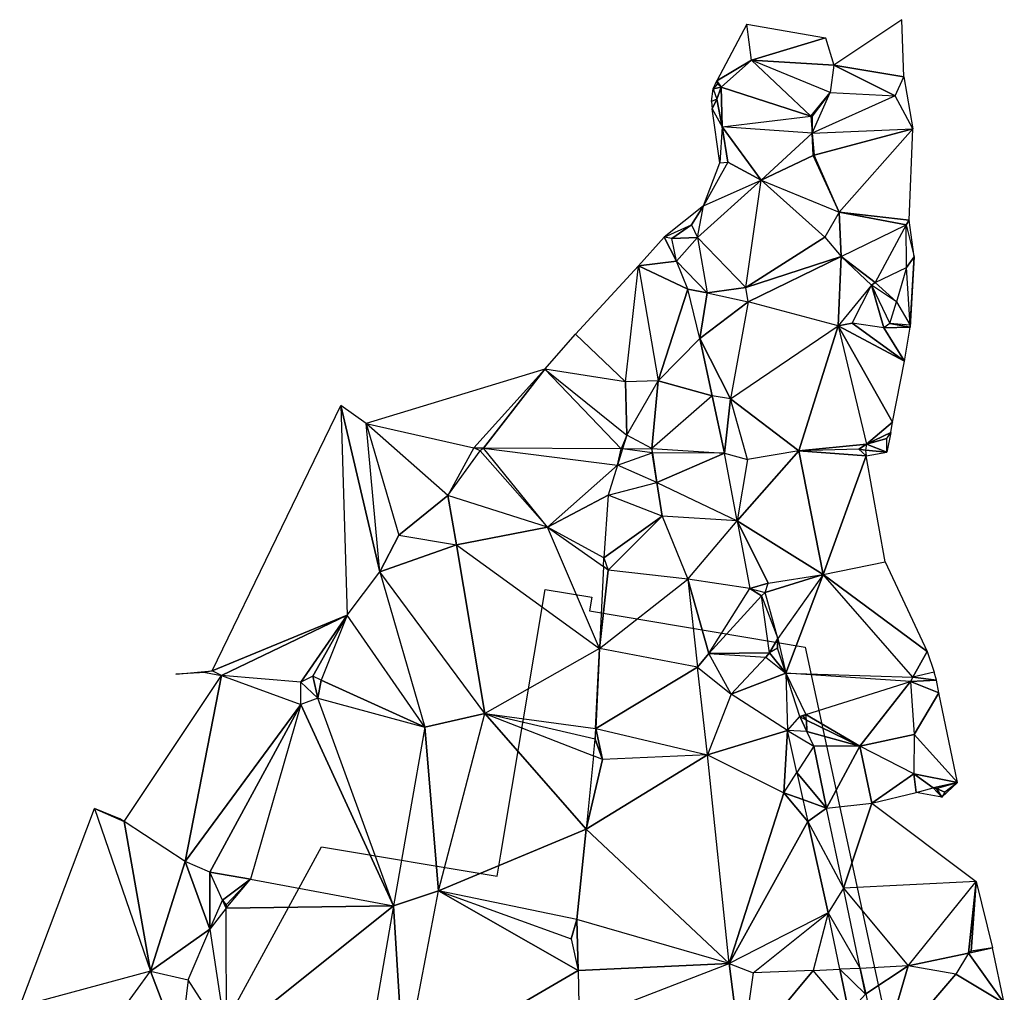
# Model space of a CAD drawing. Units: metres. Extents: x -3102 to -2885, y 334460 to 334775.
# Drawn here: x -3038 to -2931, y 334669 to 334775 of the extents above; entities that cross this region are included whole.
import ezdxf

# ---------------------------------------------------------------- set-up
doc = ezdxf.new("R2010")
doc.units = ezdxf.units.M
doc.layers.get('0').update_dxf_attribs({"color": 210})
doc.layers.add('$VERB', color=3, linetype='Continuous')

msp = doc.modelspace()

# ---------------------------------------------------------------- linework, layer by layer
at = {"layer": '$VERB'}
for points in [[(-2958.39, 334770.26, 61.97), (-2958.9, 334774.16, 62.15), (-2962.15, 334768.02, 63.03)], [(-2950.39, 334772.67, 61.56), (-2958.39, 334770.26, 61.97), (-2958.9, 334774.16, 62.15)], [(-2941.93, 334768.45, 60.71), (-2942.15, 334774.63, 60.77), (-2949.49, 334769.7, 61.57)], [(-2950.39, 334772.67, 61.56), (-2949.49, 334769.7, 61.57), (-2958.39, 334770.26, 61.97)], [(-2958.39, 334770.26, 61.97), (-2962.15, 334768.02, 63.03), (-2961.68, 334767.34, 62.65)], [(-2951.97, 334764.2, 61.49), (-2958.39, 334770.26, 61.97), (-2961.68, 334767.34, 62.65)], [(-2951.97, 334764.2, 61.49), (-2949.88, 334766.74, 61.53), (-2958.39, 334770.26, 61.97)], [(-2949.49, 334769.7, 61.57), (-2949.88, 334766.74, 61.53), (-2958.39, 334770.26, 61.97)], [(-2942.86, 334766.4, 60.62), (-2949.49, 334769.7, 61.57), (-2949.88, 334766.74, 61.53)], [(-2942.86, 334766.4, 60.62), (-2941.93, 334768.45, 60.71), (-2949.49, 334769.7, 61.57)], [(-2962.15, 334768.02, 63.03), (-2962.08, 334767.68, 63), (-2962.56, 334767.16, 62.8)], [(-2961.68, 334767.34, 62.65), (-2962.08, 334767.68, 63), (-2962.56, 334767.16, 62.8)], [(-2962.15, 334768.02, 63.03), (-2961.68, 334767.34, 62.65), (-2962.08, 334767.68, 63)], [(-2940.97, 334762.83, 60.51), (-2942.86, 334766.4, 60.62), (-2941.93, 334768.45, 60.71)], [(-2962.56, 334767.16, 62.8), (-2962.16, 334766.05, 62.62), (-2962.73, 334765.77, 62.67)], [(-2961.68, 334767.34, 62.65), (-2962.56, 334767.16, 62.8), (-2962.16, 334766.05, 62.62)], [(-2961.68, 334767.34, 62.65), (-2962.16, 334766.05, 62.62), (-2961.57, 334763.03, 62.36)], [(-2951.97, 334764.2, 61.49), (-2961.68, 334767.34, 62.65), (-2961.57, 334763.03, 62.36)], [(-2951.84, 334764.2, 61.54), (-2951.97, 334764.2, 61.49), (-2949.88, 334766.74, 61.53)], [(-2942.86, 334766.4, 60.62), (-2951.85, 334762.36, 61.5), (-2949.88, 334766.74, 61.53)], [(-2951.84, 334764.2, 61.54), (-2951.85, 334762.36, 61.5), (-2949.88, 334766.74, 61.53)], [(-2962.16, 334766.05, 62.62), (-2962.73, 334765.77, 62.67), (-2962.66, 334765, 62.65)], [(-2962.16, 334766.05, 62.62), (-2962.66, 334765, 62.65), (-2961.57, 334763.03, 62.36)], [(-2940.97, 334762.83, 60.51), (-2942.86, 334766.4, 60.62), (-2951.85, 334762.36, 61.5)], [(-2962.66, 334765, 62.65), (-2961.57, 334763.03, 62.36), (-2961.83, 334759.15, 62.55)], [(-2951.97, 334764.2, 61.49), (-2951.85, 334762.36, 61.5), (-2961.57, 334763.03, 62.36)], [(-2951.84, 334764.2, 61.54), (-2951.97, 334764.2, 61.49), (-2951.85, 334762.36, 61.5)], [(-2961.57, 334763.03, 62.36), (-2961.83, 334759.15, 62.55), (-2960.97, 334759.23, 61.74)], [(-2957.37, 334757.29, 61.38), (-2951.85, 334762.36, 61.5), (-2961.57, 334763.03, 62.36)], [(-2957.37, 334757.29, 61.38), (-2961.57, 334763.03, 62.36), (-2960.97, 334759.23, 61.74)], [(-2957.37, 334757.29, 61.38), (-2951.72, 334759.94, 61.35), (-2951.85, 334762.36, 61.5)], [(-2940.97, 334762.83, 60.51), (-2951.61, 334759.97, 61.42), (-2951.85, 334762.36, 61.5)], [(-2951.61, 334759.97, 61.42), (-2951.72, 334759.94, 61.35), (-2951.85, 334762.36, 61.5)], [(-2940.97, 334762.83, 60.51), (-2948.93, 334753.83, 61.72), (-2951.61, 334759.97, 61.42)], [(-2941.35, 334752.96, 60.53), (-2940.97, 334762.83, 60.51), (-2948.93, 334753.83, 61.72)], [(-2963.6, 334754.51, 61.64), (-2957.37, 334757.29, 61.38), (-2960.97, 334759.23, 61.74)], [(-2963.6, 334754.51, 61.64), (-2961.83, 334759.15, 62.55), (-2960.97, 334759.23, 61.74)], [(-2957.37, 334757.29, 61.38), (-2948.93, 334753.83, 61.72), (-2951.72, 334759.94, 61.35)], [(-2948.93, 334753.83, 61.72), (-2951.61, 334759.97, 61.42), (-2951.72, 334759.94, 61.35)], [(-2964.25, 334751.09, 61.56), (-2959, 334745.69, 61), (-2957.37, 334757.29, 61.38)], [(-2964.25, 334751.09, 61.56), (-2963.6, 334754.51, 61.64), (-2957.37, 334757.29, 61.38)], [(-2959, 334745.69, 61), (-2957.37, 334757.29, 61.38), (-2950.47, 334751.11, 61.2)], [(-2957.37, 334757.29, 61.38), (-2948.93, 334753.83, 61.72), (-2950.47, 334751.11, 61.2)], [(-2967.84, 334751.11, 62.89), (-2964.9, 334752.45, 61.59), (-2963.6, 334754.51, 61.64)], [(-2964.9, 334752.45, 61.59), (-2964.25, 334751.09, 61.56), (-2963.6, 334754.51, 61.64)], [(-2948.93, 334753.83, 61.72), (-2950.47, 334751.11, 61.2), (-2948.72, 334749.01, 61.19)], [(-2941.35, 334752.96, 60.53), (-2948.93, 334753.83, 61.72), (-2941.67, 334752.45, 60.48)], [(-2948.93, 334753.83, 61.72), (-2948.72, 334749.01, 61.19), (-2941.67, 334752.45, 60.48)], [(-2941.35, 334752.96, 60.53), (-2941.67, 334752.45, 60.48), (-2940.82, 334748.98, 60.5)], [(-2967.01, 334750.96, 62.92), (-2967.84, 334751.11, 62.89), (-2964.9, 334752.45, 61.59)], [(-2967.01, 334750.96, 62.92), (-2964.9, 334752.45, 61.59), (-2964.25, 334751.09, 61.56)], [(-2945.04, 334746.23, 60.64), (-2948.72, 334749.01, 61.19), (-2941.67, 334752.45, 60.48)], [(-2945.04, 334746.23, 60.64), (-2941.64, 334747.85, 60.53), (-2941.67, 334752.45, 60.48)], [(-2941.64, 334747.85, 60.53), (-2941.67, 334752.45, 60.48), (-2940.82, 334748.98, 60.5)], [(-2966.52, 334748.53, 62.79), (-2967.84, 334751.11, 62.89), (-2970.61, 334748, 62)], [(-2966.52, 334748.53, 62.79), (-2967.01, 334750.96, 62.92), (-2967.84, 334751.11, 62.89)], [(-2966.52, 334748.53, 62.79), (-2967.01, 334750.96, 62.92), (-2964.25, 334751.09, 61.56)], [(-2966.52, 334748.53, 62.79), (-2964.25, 334751.09, 61.56), (-2963.21, 334745.09, 61.23)], [(-2964.25, 334751.09, 61.56), (-2963.21, 334745.09, 61.23), (-2959, 334745.69, 61)], [(-2959, 334745.69, 61), (-2950.47, 334751.11, 61.2), (-2948.72, 334749.01, 61.19)], [(-2965.28, 334745.49, 62.46), (-2966.52, 334748.53, 62.79), (-2970.61, 334748, 62)], [(-2965.28, 334745.49, 62.46), (-2966.52, 334748.53, 62.79), (-2963.21, 334745.09, 61.23)], [(-2958.78, 334744.11, 60.99), (-2959, 334745.69, 61), (-2948.72, 334749.01, 61.19)], [(-2949.03, 334741.53, 60.89), (-2958.78, 334744.11, 60.99), (-2948.72, 334749.01, 61.19)], [(-2945.43, 334745.94, 60.71), (-2949.03, 334741.53, 60.89), (-2948.72, 334749.01, 61.19)], [(-2945.04, 334746.23, 60.64), (-2945.43, 334745.94, 60.71), (-2948.72, 334749.01, 61.19)], [(-2941.24, 334741.59, 60.89), (-2941.64, 334747.85, 60.53), (-2940.82, 334748.98, 60.5)], [(-2941.24, 334741.37, 60.88), (-2941.24, 334741.59, 60.89), (-2940.82, 334748.98, 60.5)], [(-2977.44, 334740.64, 63.09), (-2972.03, 334735.46, 62), (-2970.61, 334748, 62)], [(-2968.49, 334735.59, 62.14), (-2972.03, 334735.46, 62), (-2970.61, 334748, 62)], [(-2968.49, 334735.59, 62.14), (-2965.28, 334745.49, 62.46), (-2970.61, 334748, 62)], [(-2945.04, 334746.23, 60.64), (-2941.64, 334747.85, 60.53), (-2942.71, 334744.14, 60.69)], [(-2941.24, 334741.59, 60.89), (-2941.64, 334747.85, 60.53), (-2942.71, 334744.14, 60.69)], [(-2968.49, 334735.59, 62.14), (-2964, 334740.15, 61.95), (-2965.28, 334745.49, 62.46)], [(-2964, 334740.15, 61.95), (-2965.28, 334745.49, 62.46), (-2963.21, 334745.09, 61.23)], [(-2963.21, 334745.09, 61.23), (-2958.78, 334744.11, 60.99), (-2959, 334745.69, 61)], [(-2947.52, 334741.82, 60.82), (-2945.43, 334745.94, 60.71), (-2949.03, 334741.53, 60.89)], [(-2944.09, 334741.32, 60.73), (-2947.52, 334741.82, 60.82), (-2945.43, 334745.94, 60.71)], [(-2945.04, 334746.23, 60.64), (-2942.71, 334744.14, 60.69), (-2945.43, 334745.94, 60.71)], [(-2943.43, 334741.79, 60.81), (-2944.09, 334741.32, 60.73), (-2945.43, 334745.94, 60.71)], [(-2943.43, 334741.79, 60.81), (-2942.71, 334744.14, 60.69), (-2945.43, 334745.94, 60.71)], [(-2964, 334740.15, 61.95), (-2963.21, 334745.09, 61.23), (-2958.78, 334744.11, 60.99)], [(-2964, 334740.15, 61.95), (-2958.78, 334744.11, 60.99), (-2960.67, 334733.64, 61)], [(-2949.03, 334741.53, 60.89), (-2958.78, 334744.11, 60.99), (-2960.67, 334733.64, 61)], [(-2941.24, 334741.59, 60.89), (-2943.43, 334741.79, 60.81), (-2942.71, 334744.14, 60.69)], [(-2949.03, 334741.53, 60.89), (-2953.29, 334728.02, 60.53), (-2960.67, 334733.64, 61)], [(-2949.03, 334741.53, 60.89), (-2945.95, 334728.74, 60.61), (-2953.29, 334728.02, 60.53)], [(-2941.84, 334737.72, 60.85), (-2947.52, 334741.82, 60.82), (-2949.03, 334741.53, 60.89)], [(-2943.15, 334731.12, 60.69), (-2941.84, 334737.72, 60.85), (-2949.03, 334741.53, 60.89)], [(-2943.15, 334731.12, 60.69), (-2949.03, 334741.53, 60.89), (-2945.95, 334728.74, 60.61)], [(-2941.84, 334737.72, 60.85), (-2944.09, 334741.32, 60.73), (-2947.52, 334741.82, 60.82)], [(-2941.24, 334741.37, 60.88), (-2943.43, 334741.79, 60.81), (-2944.09, 334741.32, 60.73)], [(-2941.84, 334737.72, 60.85), (-2941.24, 334741.37, 60.88), (-2944.09, 334741.32, 60.73)], [(-2941.24, 334741.37, 60.88), (-2941.24, 334741.59, 60.89), (-2943.43, 334741.79, 60.81)], [(-2977.44, 334740.64, 63.09), (-2972.03, 334735.46, 62), (-2980.75, 334736.85, 63)], [(-2962.66, 334733.96, 61.76), (-2968.49, 334735.59, 62.14), (-2964, 334740.15, 61.95)], [(-2962.66, 334733.96, 61.76), (-2964, 334740.15, 61.95), (-2960.67, 334733.64, 61)], [(-3000.07, 334730.97, 63.21), (-2988.44, 334728.34, 62.84), (-2980.75, 334736.85, 63)], [(-2987.38, 334728.32, 63.02), (-2988.44, 334728.34, 62.84), (-2980.75, 334736.85, 63)], [(-2972.5, 334728.23, 62.71), (-2987.38, 334728.32, 63.02), (-2980.75, 334736.85, 63)], [(-2971.9, 334729.71, 62.36), (-2972.03, 334735.46, 62), (-2980.75, 334736.85, 63)], [(-2971.9, 334729.71, 62.36), (-2972.5, 334728.23, 62.71), (-2980.75, 334736.85, 63)], [(-2971.9, 334729.71, 62.36), (-2968.49, 334735.59, 62.14), (-2972.03, 334735.46, 62)], [(-2969.17, 334728.25, 62.01), (-2971.9, 334729.71, 62.36), (-2968.49, 334735.59, 62.14)], [(-2962.66, 334733.96, 61.76), (-2969.17, 334728.25, 62.01), (-2968.49, 334735.59, 62.14)], [(-2962.66, 334733.96, 61.76), (-2969.17, 334728.25, 62.01), (-2961.32, 334727.77, 61.56)], [(-2962.66, 334733.96, 61.76), (-2961.32, 334727.77, 61.56), (-2960.67, 334733.64, 61)], [(-2961.32, 334727.77, 61.56), (-2958.85, 334727.06, 60.61), (-2960.67, 334733.64, 61)], [(-2953.29, 334728.02, 60.53), (-2958.85, 334727.06, 60.61), (-2960.67, 334733.64, 61)], [(-3002.14, 334710.24, 63.85), (-3016.73, 334704.21, 63.27), (-3002.82, 334732.93, 63.46)], [(-3002.14, 334710.24, 63.85), (-2998.6, 334714.94, 62.88), (-3002.82, 334732.93, 63.46)], [(-2998.6, 334714.94, 62.88), (-3000.07, 334730.97, 63.21), (-3002.82, 334732.93, 63.46)], [(-2998.6, 334714.94, 62.88), (-3000.07, 334730.97, 63.21), (-2996.56, 334718.91, 62)], [(-2991.25, 334723.17, 63), (-3000.07, 334730.97, 63.21), (-2988.44, 334728.34, 62.84)], [(-2991.25, 334723.17, 63), (-3000.07, 334730.97, 63.21), (-2996.56, 334718.91, 62)], [(-2943.35, 334730, 60.66), (-2943.15, 334731.12, 60.69), (-2945.95, 334728.74, 60.61)], [(-2972.35, 334728.23, 62.41), (-2971.9, 334729.71, 62.36), (-2972.5, 334728.23, 62.71)], [(-2972.35, 334728.23, 62.41), (-2969.17, 334728.25, 62.01), (-2971.9, 334729.71, 62.36)], [(-2943.76, 334729.33, 60.67), (-2943.35, 334730, 60.66), (-2945.95, 334728.74, 60.61)], [(-2943.75, 334727.87, 60.66), (-2943.76, 334729.33, 60.67), (-2945.95, 334728.74, 60.61)], [(-2943.75, 334727.87, 60.66), (-2943.76, 334729.33, 60.67), (-2943.35, 334730, 60.66)], [(-2991.25, 334723.17, 63), (-2987.77, 334728.01, 62.96), (-2988.44, 334728.34, 62.84)], [(-2987.38, 334728.32, 63.02), (-2987.77, 334728.01, 62.96), (-2988.44, 334728.34, 62.84)], [(-2980.48, 334719.75, 62.91), (-2987.38, 334728.32, 63.02), (-2987.77, 334728.01, 62.96)], [(-2972.9, 334726.46, 62.47), (-2972.5, 334728.23, 62.71), (-2987.38, 334728.32, 63.02)], [(-2972.9, 334726.46, 62.47), (-2980.48, 334719.75, 62.91), (-2987.38, 334728.32, 63.02)], [(-2972.35, 334728.23, 62.41), (-2972.9, 334726.46, 62.47), (-2972.5, 334728.23, 62.71)], [(-2972.35, 334728.23, 62.41), (-2972.9, 334726.46, 62.47), (-2969.15, 334727.79, 61.82)], [(-2972.35, 334728.23, 62.41), (-2969.17, 334728.25, 62.01), (-2969.15, 334727.79, 61.82)], [(-2969.1, 334727.79, 62), (-2969.17, 334728.25, 62.01), (-2969.15, 334727.79, 61.82)], [(-2969.1, 334727.79, 62), (-2969.17, 334728.25, 62.01), (-2961.32, 334727.77, 61.56)], [(-2945.95, 334728.74, 60.61), (-2946.81, 334728.18, 60.45), (-2953.29, 334728.02, 60.53)], [(-2945.99, 334727.49, 60.57), (-2946.81, 334728.18, 60.45), (-2953.29, 334728.02, 60.53)], [(-2945.95, 334728.74, 60.61), (-2946.06, 334728.08, 60.6), (-2946.81, 334728.18, 60.45)], [(-2946.06, 334728.08, 60.6), (-2945.99, 334727.49, 60.57), (-2946.81, 334728.18, 60.45)], [(-2943.75, 334727.87, 60.66), (-2945.95, 334728.74, 60.61), (-2946.06, 334728.08, 60.6)], [(-2980.48, 334719.75, 62.91), (-2991.25, 334723.17, 63), (-2987.77, 334728.01, 62.96)], [(-2968.63, 334724.6, 61.94), (-2972.9, 334726.46, 62.47), (-2969.15, 334727.79, 61.82)], [(-2969.1, 334727.79, 62), (-2968.63, 334724.6, 61.94), (-2969.15, 334727.79, 61.82)], [(-2969.1, 334727.79, 62), (-2968.63, 334724.6, 61.94), (-2961.32, 334727.77, 61.56)], [(-2968.63, 334724.6, 61.94), (-2959.94, 334720.45, 61.53), (-2961.32, 334727.77, 61.56)], [(-2959.94, 334720.45, 61.53), (-2961.32, 334727.77, 61.56), (-2958.85, 334727.06, 60.61)], [(-2959.94, 334720.45, 61.53), (-2953.29, 334728.02, 60.53), (-2958.85, 334727.06, 60.61)], [(-2959.94, 334720.45, 61.53), (-2950.65, 334714.66, 60.24), (-2953.29, 334728.02, 60.53)], [(-2950.65, 334714.66, 60.24), (-2945.99, 334727.49, 60.57), (-2953.29, 334728.02, 60.53)], [(-2950.65, 334714.66, 60.24), (-2943.94, 334716.03, 60.2), (-2945.99, 334727.49, 60.57)], [(-2943.75, 334727.87, 60.66), (-2946.06, 334728.08, 60.6), (-2945.99, 334727.49, 60.57)], [(-2972.9, 334726.46, 62.47), (-2973.89, 334723.21, 62.57), (-2980.48, 334719.75, 62.91)], [(-2968.63, 334724.6, 61.94), (-2972.9, 334726.46, 62.47), (-2973.89, 334723.21, 62.57)], [(-2968.63, 334724.6, 61.94), (-2968.08, 334720.96, 61.87), (-2973.89, 334723.21, 62.57)], [(-2968.63, 334724.6, 61.94), (-2959.94, 334720.45, 61.53), (-2968.08, 334720.96, 61.87)], [(-2991.25, 334723.17, 63), (-2996.56, 334718.91, 62), (-2990.3, 334717.86, 62)], [(-2980.48, 334719.75, 62.91), (-2991.25, 334723.17, 63), (-2990.3, 334717.86, 62)], [(-2973.89, 334723.21, 62.57), (-2974.37, 334716.43, 62.79), (-2980.48, 334719.75, 62.91)], [(-2968.08, 334720.96, 61.87), (-2973.89, 334723.21, 62.57), (-2974.37, 334716.43, 62.79)], [(-2968.08, 334720.96, 61.87), (-2974.37, 334716.43, 62.79), (-2973.89, 334715.12, 62)], [(-2968.08, 334720.96, 61.87), (-2965.3, 334714.13, 61.74), (-2973.89, 334715.12, 62)], [(-2959.94, 334720.45, 61.53), (-2968.08, 334720.96, 61.87), (-2965.3, 334714.13, 61.74)], [(-2974.85, 334706.64, 62.72), (-2980.48, 334719.75, 62.91), (-2990.3, 334717.86, 62)], [(-2974.41, 334715.49, 62.78), (-2974.37, 334716.43, 62.79), (-2980.48, 334719.75, 62.91)], [(-2974.41, 334715.49, 62.78), (-2974.85, 334706.64, 62.72), (-2980.48, 334719.75, 62.91)], [(-2959.94, 334720.45, 61.53), (-2958.57, 334713.14, 61.51), (-2965.3, 334714.13, 61.74)], [(-2959.94, 334720.45, 61.53), (-2958.57, 334713.14, 61.51), (-2956.59, 334713.69, 60.5)], [(-2959.94, 334720.45, 61.53), (-2956.59, 334713.69, 60.5), (-2950.65, 334714.66, 60.24)], [(-2998.6, 334714.94, 62.88), (-2996.56, 334718.91, 62), (-2990.3, 334717.86, 62)], [(-2987.26, 334699.62, 62.91), (-2998.6, 334714.94, 62.88), (-2990.3, 334717.86, 62)], [(-2974.85, 334706.64, 62.72), (-2987.26, 334699.62, 62.91), (-2990.3, 334717.86, 62)], [(-2974.41, 334715.49, 62.78), (-2974.85, 334706.64, 62.72), (-2973.89, 334715.12, 62)], [(-2974.41, 334715.49, 62.78), (-2974.37, 334716.43, 62.79), (-2973.89, 334715.12, 62)], [(-2939.4, 334706.33, 60.25), (-2950.65, 334714.66, 60.24), (-2943.94, 334716.03, 60.2)], [(-3002.14, 334710.24, 63.85), (-2998.6, 334714.94, 62.88), (-2993.74, 334698.15, 63)], [(-2987.26, 334699.62, 62.91), (-2998.6, 334714.94, 62.88), (-2993.74, 334698.15, 63)], [(-2974.85, 334706.64, 62.72), (-2965.3, 334714.13, 61.74), (-2973.89, 334715.12, 62)], [(-2956.92, 334712.7, 61.26), (-2956.59, 334713.69, 60.5), (-2950.65, 334714.66, 60.24)], [(-2955.54, 334707.74, 62.36), (-2956.92, 334712.7, 61.26), (-2950.65, 334714.66, 60.24)], [(-2955.54, 334707.74, 62.36), (-2954.7, 334703.99, 62.43), (-2950.65, 334714.66, 60.24)], [(-2954.7, 334703.99, 62.43), (-2940.94, 334703.54, 60.16), (-2950.65, 334714.66, 60.24)], [(-2939.4, 334706.33, 60.25), (-2940.94, 334703.54, 60.16), (-2950.65, 334714.66, 60.24)], [(-2964.24, 334704.64, 61.39), (-2974.85, 334706.64, 62.72), (-2965.3, 334714.13, 61.74)], [(-2963.03, 334706.11, 61.56), (-2958.57, 334713.14, 61.51), (-2965.3, 334714.13, 61.74)], [(-2964.24, 334704.64, 61.39), (-2963.03, 334706.11, 61.56), (-2965.3, 334714.13, 61.74)], [(-2958.57, 334713.14, 61.51), (-2956.92, 334712.7, 61.26), (-2956.59, 334713.69, 60.5)], [(-2963.03, 334706.11, 61.56), (-2958.57, 334713.14, 61.51), (-2957.33, 334712.35, 60)], [(-2963.03, 334706.11, 61.56), (-2956.45, 334706.19, 62.84), (-2957.33, 334712.35, 60)], [(-2958.57, 334713.14, 61.51), (-2956.92, 334712.7, 61.26), (-2957.33, 334712.35, 60)], [(-2955.54, 334707.74, 62.36), (-2956.92, 334712.7, 61.26), (-2957.33, 334712.35, 60)], [(-2955.54, 334707.74, 62.36), (-2956.45, 334706.19, 62.84), (-2957.33, 334712.35, 60)], [(-3002.14, 334710.24, 63.85), (-3015.73, 334703.72, 63.04), (-3016.73, 334704.21, 63.27)], [(-3002.14, 334710.24, 63.85), (-3007.16, 334702.99, 63.64), (-3015.73, 334703.72, 63.04)], [(-3002.14, 334710.24, 63.85), (-3005.85, 334703.66, 63.27), (-3007.16, 334702.99, 63.64)], [(-3002.14, 334710.24, 63.85), (-3004.96, 334703.21, 62.91), (-3005.85, 334703.66, 63.27)], [(-3002.14, 334710.24, 63.85), (-3004.96, 334703.21, 62.91), (-2993.74, 334698.15, 63)], [(-2955.54, 334707.74, 62.36), (-2955.59, 334706.68, 62.84), (-2956.45, 334706.19, 62.84)], [(-2955.54, 334707.74, 62.36), (-2954.7, 334703.99, 62.43), (-2955.59, 334706.68, 62.84)], [(-2975.27, 334697.99, 62.66), (-2974.85, 334706.64, 62.72), (-2987.26, 334699.62, 62.91)], [(-2975.27, 334697.99, 62.66), (-2974.85, 334706.64, 62.72), (-2975.24, 334697.98, 62.5)], [(-2964.24, 334704.64, 61.39), (-2974.85, 334706.64, 62.72), (-2975.24, 334697.98, 62.5)], [(-2964.24, 334704.64, 61.39), (-2960.61, 334701.69, 61.39), (-2963.03, 334706.11, 61.56)], [(-2963.03, 334706.11, 61.56), (-2956.86, 334705.71, 62.88), (-2956.45, 334706.19, 62.84)], [(-2960.61, 334701.69, 61.39), (-2963.03, 334706.11, 61.56), (-2956.86, 334705.71, 62.88)], [(-2956.86, 334705.71, 62.88), (-2954.7, 334703.99, 62.43), (-2956.45, 334706.19, 62.84)], [(-2954.7, 334703.99, 62.43), (-2955.59, 334706.68, 62.84), (-2956.45, 334706.19, 62.84)], [(-2939.4, 334706.33, 60.25), (-2938.65, 334704.08, 60.18), (-2940.94, 334703.54, 60.16)], [(-2960.61, 334701.69, 61.39), (-2956.86, 334705.71, 62.88), (-2954.7, 334703.99, 62.43)], [(-3019.65, 334683.62, 63.18), (-3026.24, 334687.92, 63.33), (-3015.73, 334703.72, 63.04)], [(-3016.73, 334704.21, 63.27), (-3017.46, 334704.05, 63.24), (-3020.67, 334703.87, 63.57)], [(-3019.65, 334683.62, 63.18), (-3015.73, 334703.72, 63.04), (-3007.16, 334700.6, 63)], [(-3015.73, 334703.72, 63.04), (-3016.73, 334704.21, 63.27), (-3017.46, 334704.05, 63.24)], [(-3007.16, 334702.99, 63.64), (-3015.73, 334703.72, 63.04), (-3007.16, 334700.6, 63)], [(-2964.24, 334704.64, 61.39), (-2975.24, 334697.98, 62.5), (-2963.17, 334695.16, 61.04)], [(-2964.24, 334704.64, 61.39), (-2960.61, 334701.69, 61.39), (-2963.17, 334695.16, 61.04)], [(-2954.52, 334697.79, 60.75), (-2960.61, 334701.69, 61.39), (-2954.7, 334703.99, 62.43)], [(-2954.52, 334697.79, 60.75), (-2953.18, 334699.28, 61.13), (-2954.7, 334703.99, 62.43)], [(-2954.7, 334703.99, 62.43), (-2952.54, 334699.5, 60.09), (-2941.22, 334703.06, 59.9)], [(-2954.7, 334703.99, 62.43), (-2940.94, 334703.54, 60.16), (-2941.22, 334703.06, 59.9)], [(-2953.18, 334699.28, 61.13), (-2954.7, 334703.99, 62.43), (-2952.54, 334699.5, 60.09)], [(-2938.41, 334703.21, 60.21), (-2938.65, 334704.08, 60.18), (-2940.94, 334703.54, 60.16)], [(-3005.85, 334703.66, 63.27), (-3007.16, 334702.99, 63.64), (-3005.3, 334701.26, 62.94)], [(-3007.16, 334702.99, 63.64), (-3005.3, 334701.26, 62.94), (-3007.16, 334700.6, 63)], [(-3004.96, 334703.21, 62.91), (-3005.85, 334703.66, 63.27), (-3005.3, 334701.26, 62.94)], [(-3004.96, 334703.21, 62.91), (-3005.3, 334701.26, 62.94), (-2993.74, 334698.15, 63)], [(-2952.54, 334699.5, 60.09), (-2941.22, 334703.06, 59.9), (-2946.68, 334696.08, 59.88)], [(-2941.22, 334703.06, 59.9), (-2940.81, 334697.33, 59.8), (-2946.68, 334696.08, 59.88)], [(-2938.41, 334703.21, 60.21), (-2940.94, 334703.54, 60.16), (-2941.22, 334703.06, 59.9)], [(-2938.14, 334701.86, 60.12), (-2938.41, 334703.21, 60.21), (-2941.22, 334703.06, 59.9)], [(-2938.14, 334701.86, 60.12), (-2941.22, 334703.06, 59.9), (-2940.81, 334697.33, 59.8)], [(-2954.52, 334697.79, 60.75), (-2960.61, 334701.69, 61.39), (-2963.17, 334695.16, 61.04)], [(-2936.14, 334692.15, 59.93), (-2938.14, 334701.86, 60.12), (-2940.81, 334697.33, 59.8)], [(-3017, 334682.45, 63.96), (-3019.65, 334683.62, 63.18), (-3007.16, 334700.6, 63)], [(-3017, 334682.45, 63.96), (-3007.16, 334700.6, 63), (-3012.6, 334681.7, 63)], [(-3007.16, 334700.6, 63), (-3012.6, 334681.7, 63), (-2997.11, 334678.82, 62)], [(-3005.3, 334701.26, 62.94), (-3007.16, 334700.6, 63), (-2997.11, 334678.82, 62)], [(-3005.3, 334701.26, 62.94), (-2993.74, 334698.15, 63), (-2997.11, 334678.82, 62)], [(-2992.25, 334680.44, 62.97), (-2987.26, 334699.62, 62.91), (-2993.74, 334698.15, 63)], [(-2976.3, 334687.1, 62.58), (-2992.25, 334680.44, 62.97), (-2987.26, 334699.62, 62.91)], [(-2975.27, 334697.99, 62.66), (-2975.32, 334696.85, 62.65), (-2987.26, 334699.62, 62.91)], [(-2975.51, 334695.02, 62.64), (-2976.3, 334687.1, 62.58), (-2987.26, 334699.62, 62.91)], [(-2975.51, 334695.02, 62.64), (-2975.32, 334696.85, 62.65), (-2987.26, 334699.62, 62.91)], [(-2953.18, 334699.28, 61.13), (-2952.54, 334699.5, 60.09), (-2952.82, 334699.33, 60.78)], [(-2952.44, 334698.88, 60.11), (-2952.54, 334699.5, 60.09), (-2952.82, 334699.33, 60.78)], [(-2952.44, 334698.88, 60.11), (-2952.54, 334699.5, 60.09), (-2946.68, 334696.08, 59.88)], [(-2952.43, 334697.68, 60.52), (-2954.52, 334697.79, 60.75), (-2953.18, 334699.28, 61.13)], [(-2953.18, 334699.28, 61.13), (-2952.44, 334698.88, 60.11), (-2952.82, 334699.33, 60.78)], [(-2952.43, 334697.68, 60.52), (-2953.18, 334699.28, 61.13), (-2952.44, 334698.88, 60.11)], [(-2952.43, 334697.68, 60.52), (-2952.44, 334698.88, 60.11), (-2946.68, 334696.08, 59.88)], [(-2992.25, 334680.44, 62.97), (-2993.74, 334698.15, 63), (-2997.11, 334678.82, 62)], [(-2975.27, 334697.99, 62.66), (-2975.32, 334696.85, 62.65), (-2975.24, 334697.98, 62.5)], [(-2975.32, 334696.85, 62.65), (-2975.24, 334697.98, 62.5), (-2974.52, 334694.63, 62)], [(-2975.24, 334697.98, 62.5), (-2963.17, 334695.16, 61.04), (-2974.52, 334694.63, 62)], [(-2954.52, 334697.79, 60.75), (-2963.17, 334695.16, 61.04), (-2954.92, 334691.04, 60)], [(-2953.5, 334693.25, 60.62), (-2954.52, 334697.79, 60.75), (-2954.92, 334691.04, 60)], [(-2953.5, 334693.25, 60.62), (-2954.52, 334697.79, 60.75), (-2951.68, 334696.09, 59.9)], [(-2952.43, 334697.68, 60.52), (-2954.52, 334697.79, 60.75), (-2951.68, 334696.09, 59.9)], [(-2952.43, 334697.68, 60.52), (-2946.68, 334696.08, 59.88), (-2951.68, 334696.09, 59.9)], [(-2940.81, 334697.33, 59.8), (-2940.84, 334693.08, 59.79), (-2946.68, 334696.08, 59.88)], [(-2936.14, 334692.15, 59.93), (-2940.81, 334697.33, 59.8), (-2940.84, 334693.08, 59.79)], [(-2975.51, 334695.02, 62.64), (-2975.32, 334696.85, 62.65), (-2974.52, 334694.63, 62)], [(-2953.5, 334693.25, 60.62), (-2950.28, 334689.38, 59.71), (-2951.68, 334696.09, 59.9)], [(-2950.28, 334689.38, 59.71), (-2946.68, 334696.08, 59.88), (-2951.68, 334696.09, 59.9)], [(-2950.28, 334689.38, 59.71), (-2945.38, 334689.91, 59.73), (-2946.68, 334696.08, 59.88)], [(-2945.38, 334689.91, 59.73), (-2940.84, 334693.08, 59.79), (-2946.68, 334696.08, 59.88)], [(-2976.3, 334687.1, 62.58), (-2960.81, 334672.59, 60.52), (-2963.17, 334695.16, 61.04)], [(-2976.3, 334687.1, 62.58), (-2963.17, 334695.16, 61.04), (-2974.52, 334694.63, 62)], [(-2975.51, 334695.02, 62.64), (-2976.3, 334687.1, 62.58), (-2974.52, 334694.63, 62)], [(-2960.81, 334672.59, 60.52), (-2963.17, 334695.16, 61.04), (-2954.92, 334691.04, 60)], [(-2953.5, 334693.25, 60.62), (-2952.84, 334690.3, 60.54), (-2954.92, 334691.04, 60)], [(-2953.5, 334693.25, 60.62), (-2952.84, 334690.3, 60.54), (-2950.28, 334689.38, 59.71)], [(-2945.38, 334689.91, 59.73), (-2940.59, 334691.08, 59.74), (-2940.84, 334693.08, 59.79)], [(-2940.59, 334691.08, 59.74), (-2938.75, 334691.56, 59.73), (-2940.84, 334693.08, 59.79)], [(-2938.75, 334691.56, 59.73), (-2936.14, 334692.15, 59.93), (-2940.84, 334693.08, 59.79)], [(-2938.75, 334691.56, 59.73), (-2938.38, 334691.49, 59.92), (-2936.14, 334692.15, 59.93)], [(-2938.38, 334691.49, 59.92), (-2936.14, 334692.15, 59.93), (-2937.48, 334691.11, 59.91)], [(-2936.14, 334692.15, 59.93), (-2937.48, 334691.11, 59.91), (-2937.83, 334690.58, 59.9)], [(-2952.31, 334687.94, 60.48), (-2960.81, 334672.59, 60.52), (-2954.92, 334691.04, 60)], [(-2952.84, 334690.3, 60.54), (-2952.31, 334687.94, 60.48), (-2954.92, 334691.04, 60)], [(-2940.59, 334691.08, 59.74), (-2938.75, 334691.56, 59.73), (-2937.83, 334690.58, 59.9)], [(-2938.75, 334691.56, 59.73), (-2938.38, 334691.49, 59.92), (-2937.83, 334690.58, 59.9)], [(-2938.38, 334691.49, 59.92), (-2937.48, 334691.11, 59.91), (-2937.83, 334690.58, 59.9)], [(-2952.84, 334690.3, 60.54), (-2952.31, 334687.94, 60.48), (-2950.28, 334689.38, 59.71)], [(-2948.46, 334680.72, 59.62), (-2950.28, 334689.38, 59.71), (-2945.38, 334689.91, 59.73)], [(-2948.46, 334680.72, 59.62), (-2945.38, 334689.91, 59.73), (-2934.09, 334681.45, 59.77)], [(-3023.41, 334671.74, 63.15), (-3037.56, 334667.94, 63.36), (-3029.45, 334689.34, 63.62)], [(-3026.24, 334687.92, 63.33), (-3026.72, 334688.22, 63.29), (-3029.45, 334689.34, 63.62)], [(-3023.41, 334671.74, 63.15), (-3026.24, 334687.92, 63.33), (-3029.45, 334689.34, 63.62)], [(-2952.31, 334687.94, 60.48), (-2948.46, 334680.72, 59.62), (-2950.28, 334689.38, 59.71)], [(-3023.41, 334671.74, 63.15), (-3019.65, 334683.62, 63.18), (-3026.24, 334687.92, 63.33)], [(-2952.31, 334687.94, 60.48), (-2950.1, 334678.08, 60.2), (-2960.81, 334672.59, 60.52)], [(-2952.31, 334687.94, 60.48), (-2948.46, 334680.72, 59.62), (-2950.1, 334678.08, 60.2)], [(-2976.3, 334687.1, 62.58), (-2977.28, 334677.34, 62.51), (-2992.25, 334680.44, 62.97)], [(-2976.3, 334687.1, 62.58), (-2960.81, 334672.59, 60.52), (-2977.28, 334677.34, 62.51)], [(-3023.41, 334671.74, 63.15), (-3017, 334676.28, 63.22), (-3019.65, 334683.62, 63.18)], [(-3017, 334676.28, 63.22), (-3017, 334682.45, 63.96), (-3019.65, 334683.62, 63.18)], [(-3017, 334676.28, 63.22), (-3015.61, 334679.44, 63.19), (-3017, 334682.45, 63.96)], [(-3015.61, 334679.44, 63.19), (-3017, 334682.45, 63.96), (-3012.6, 334681.7, 63)], [(-3015.22, 334678.93, 63.19), (-3015.61, 334679.44, 63.19), (-3012.6, 334681.7, 63)], [(-3015.24, 334678.57, 63.18), (-3012.6, 334681.7, 63), (-2997.11, 334678.82, 62)], [(-3015.22, 334678.93, 63.19), (-3015.24, 334678.57, 63.18), (-3012.6, 334681.7, 63)], [(-2948.46, 334680.72, 59.62), (-2941.47, 334672.34, 59.49), (-2934.09, 334681.45, 59.77)], [(-2934.93, 334673.71, 59.4), (-2941.47, 334672.34, 59.49), (-2934.09, 334681.45, 59.77)], [(-2934.65, 334673.92, 59.59), (-2934.93, 334673.71, 59.4), (-2934.09, 334681.45, 59.77)], [(-2932.34, 334674.29, 59.64), (-2934.65, 334673.92, 59.59), (-2934.09, 334681.45, 59.77)], [(-2996, 334660.84, 62.81), (-2992.25, 334680.44, 62.97), (-2997.11, 334678.82, 62)], [(-2977.17, 334671.83, 62.46), (-2996, 334660.84, 62.81), (-2992.25, 334680.44, 62.97)], [(-2977.28, 334677.34, 62.51), (-2992.25, 334680.44, 62.97), (-2977.91, 334675.24, 62)], [(-2977.17, 334671.83, 62.46), (-2992.25, 334680.44, 62.97), (-2977.91, 334675.24, 62)], [(-2948.46, 334680.72, 59.62), (-2950.1, 334678.08, 60.2), (-2946.64, 334672.06, 59.53)], [(-2948.46, 334680.72, 59.62), (-2941.47, 334672.34, 59.49), (-2946.64, 334672.06, 59.53)], [(-3015.24, 334678.57, 63.18), (-3017, 334676.28, 63.22), (-3015.61, 334679.44, 63.19)], [(-3015.22, 334678.93, 63.19), (-3015.24, 334678.57, 63.18), (-3015.61, 334679.44, 63.19)], [(-3015.2, 334664.36, 63.19), (-3015.24, 334678.57, 63.18), (-3017, 334676.28, 63.22)], [(-3015.2, 334664.36, 63.19), (-3015.24, 334678.57, 63.18), (-2997.11, 334678.82, 62)], [(-3015.2, 334664.36, 63.19), (-2997.11, 334678.82, 62), (-3000.49, 334659.48, 62)], [(-2996, 334660.84, 62.81), (-2997.11, 334678.82, 62), (-3000.49, 334659.48, 62)], [(-2977.17, 334671.83, 62.46), (-2977.28, 334677.34, 62.51), (-2977.91, 334675.24, 62)], [(-2977.17, 334671.83, 62.46), (-2960.81, 334672.59, 60.52), (-2977.28, 334677.34, 62.51)], [(-2950.1, 334678.08, 60.2), (-2960.81, 334672.59, 60.52), (-2958.24, 334671.58, 60)], [(-2950.1, 334678.08, 60.2), (-2951.75, 334671.83, 60.28), (-2958.24, 334671.58, 60)], [(-2948.85, 334671.96, 60.15), (-2950.1, 334678.08, 60.2), (-2951.75, 334671.83, 60.28)], [(-2948.85, 334671.96, 60.15), (-2950.1, 334678.08, 60.2), (-2946.64, 334672.06, 59.53)], [(-3023.41, 334671.74, 63.15), (-3019.34, 334670.81, 63.27), (-3017, 334676.28, 63.22)], [(-3015.2, 334664.36, 63.19), (-3019.34, 334670.81, 63.27), (-3017, 334676.28, 63.22)], [(-2931.06, 334668.3, 59.53), (-2932.34, 334674.29, 59.64), (-2934.93, 334673.71, 59.4)], [(-2932.34, 334674.29, 59.64), (-2934.65, 334673.92, 59.59), (-2934.93, 334673.71, 59.4)], [(-2934.93, 334673.71, 59.4), (-2936.3, 334671.42, 59.43), (-2941.47, 334672.34, 59.49)], [(-2931.06, 334668.3, 59.53), (-2934.93, 334673.71, 59.4), (-2936.3, 334671.42, 59.43)], [(-3023.41, 334671.74, 63.15), (-3037.56, 334667.94, 63.36), (-3028.27, 334665.05, 63)], [(-3023.41, 334671.74, 63.15), (-3020.24, 334663.44, 63), (-3028.27, 334665.05, 63)], [(-3023.41, 334671.74, 63.15), (-3019.34, 334670.81, 63.27), (-3020.24, 334663.44, 63)], [(-2977.17, 334671.83, 62.46), (-2977.06, 334666.32, 62.41), (-2996, 334660.84, 62.81)], [(-2977.17, 334671.83, 62.46), (-2977.06, 334666.32, 62.41), (-2960.81, 334672.59, 60.52)], [(-2959.54, 334662.46, 60.45), (-2977.06, 334666.32, 62.41), (-2960.81, 334672.59, 60.52)], [(-2959.54, 334662.46, 60.45), (-2960.81, 334672.59, 60.52), (-2958.24, 334671.58, 60)], [(-2959.54, 334662.46, 60.45), (-2947.89, 334667.28, 60.12), (-2951.75, 334671.83, 60.28)], [(-2959.54, 334662.46, 60.45), (-2951.75, 334671.83, 60.28), (-2958.24, 334671.58, 60)], [(-2948.85, 334671.96, 60.15), (-2947.89, 334667.28, 60.12), (-2951.75, 334671.83, 60.28)], [(-2948.85, 334671.96, 60.15), (-2946.07, 334669.28, 59.5), (-2946.64, 334672.06, 59.53)], [(-2948.85, 334671.96, 60.15), (-2946.07, 334669.28, 59.5), (-2947.89, 334667.28, 60.12)], [(-2941.47, 334672.34, 59.49), (-2946.64, 334672.06, 59.53), (-2946.04, 334669.31, 60)], [(-2946.07, 334669.28, 59.5), (-2946.64, 334672.06, 59.53), (-2946.04, 334669.31, 60)], [(-2944.53, 334661.83, 59.41), (-2941.47, 334672.34, 59.49), (-2946.04, 334669.31, 60)], [(-2944.53, 334661.83, 59.41), (-2936.3, 334671.42, 59.43), (-2941.47, 334672.34, 59.49)], [(-3015.2, 334664.36, 63.19), (-3019.34, 334670.81, 63.27), (-3020.24, 334663.44, 63)], [(-2944.53, 334661.83, 59.41), (-2931.06, 334668.3, 59.53), (-2936.3, 334671.42, 59.43)]]:
    msp.add_3dface(points, dxfattribs=at)
at = {"elevation": 55.2, "flags": 128}
msp.add_lwpolyline([(-3018.47, 334660.31), (-3004.92, 334685.2), (-2985.92, 334682.01), (-2985.51, 334684.42), (-2980.72, 334713.03), (-2975.69, 334712.19), (-2975.94, 334710.71), (-2952.59, 334706.8), (-2939.54, 334646.47)], dxfattribs=at)

doc.saveas('drawing.dxf')
